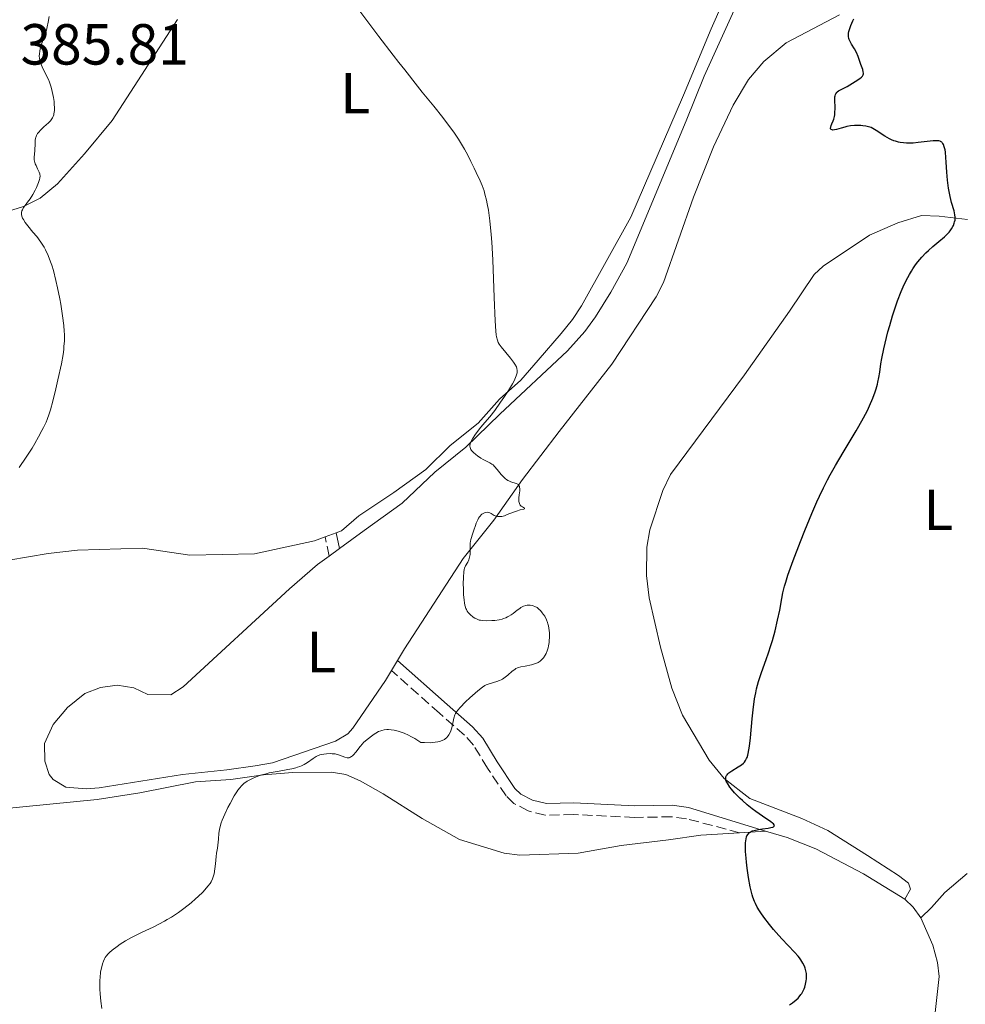
# Model space of a CAD drawing. Units: metres. Extents: x 628939 to 631599, y 4674098 to 4676460.
# Drawn here: x 629089 to 629253, y 4675432 to 4675602 of the extents above; entities that cross this region are included whole.
import ezdxf
from ezdxf.enums import TextEntityAlignment as Align

# ---------------------------------------------------------------- set-up
doc = ezdxf.new("R2010")
doc.units = ezdxf.units.M
doc.header["$MEASUREMENT"] = 0
doc.linetypes.add('DGN Style 3', pattern=[2.435890702152634, 1.739921930109024, -0.6959687720436097])
for name, color, linetype, lineweight in [('Camino', 7, 'DGN Style 3', 0), ('Cota de punto acotado terreno', 7, 'Continuous', 0), ('Curva de nivel directora', 30, 'Continuous', 30), ('Curva de nivel intermedia', 30, 'Continuous', 0), ('Etiqueta de uso rústico', 92, 'Continuous', 0), ('Línea de cambio de uso (parcela vista)', 92, 'Continuous', 0), ('Margen derecho', 7, 'Continuous', 0)]:
    doc.layers.add(name, color=color, linetype=linetype, lineweight=lineweight)
doc.styles.add('Style-Arial', font='arial.ttf')

msp = doc.modelspace()

# ---------------------------------------------------------------- linework, layer by layer
at = {"layer": 'Camino', "color": 7, "linetype": 'DGN Style 3', "lineweight": 0, "extrusion": (0.01483162464448973, -0.06914461622606738, 0.9974963884432639), "elevation": -313575.0546508912, "flags": 128}
msp.add_lwpolyline([(1595748.378507461, 4428483.476217126), (1595748.378507461, 4428486.870005569)], dxfattribs=at)
at = {"layer": 'Camino', "color": 7, "linetype": 'DGN Style 3', "lineweight": 0}
msp.add_polyline3d([(629213.7199999986, 4675461.420000001, 375.0599999999976), (629204.4899999974, 4675463.859999999, 375.5299999999988), (629201.9300000003, 4675464.190000002, 375.6699999999983), (629195.5100000009, 4675464.080000003, 376.199999999997), (629184.9499999996, 4675464.580000004, 376.8099999999976), (629180.0399999989, 4675464.480000001, 376.9900000000054), (629177.1099999986, 4675465.190000001, 377.179999999993), (629174.6299999976, 4675466.49, 377.4600000000063), (629173.2499999985, 4675467.809999999, 377.6900000000024), (629170.0399999988, 4675472.63, 378.3999999999942), (629167.6200000002, 4675476.610000002, 379.1499999999942), (629166.0500000013, 4675478.330000003, 379.4700000000012), (629161.7199999995, 4675482.109999999, 380.3399999999966), (629153.3999999978, 4675489.510000003, 380.5099999999949)], dxfattribs=at)
at = {"layer": 'Curva de nivel directora', "color": 30, "linetype": 'Continuous', "lineweight": 30, "elevation": 375, "flags": 128}
for points in [[(629246.2199999981, 4675581.080000001), (629244.62, 4675580.890000002), (629243.7699999984, 4675580.830000001), (629243.0199999998, 4675580.810000001), (629242.6399999997, 4675580.820000002), (629242.0799999987, 4675580.869999999), (629241.5199999998, 4675580.940000001), (629241.2499999994, 4675581.000000001), (629240.6999999996, 4675581.140000002), (629240.4400000002, 4675581.230000001), (629240.0400000003, 4675581.380000001), (629239.649999999, 4675581.560000001), (629238.889999999, 4675582), (629237.3400000001, 4675583.020000001), (629236.5199999998, 4675583.530000002), (629235.5799999987, 4675583.720000001), (629235.0299999989, 4675583.800000002), (629234.6800000002, 4675583.840000002), (629234.0599999988, 4675583.880000002), (629233.6299999997, 4675583.870000001), (629232.900000001, 4675583.810000001), (629232.2899999986, 4675583.689999999), (629231.9299999987, 4675583.590000001), (629231.3099999995, 4675583.380000001), (629230.5000000005, 4675583.16), (629230.1600000006, 4675583.090000001), (629229.879999999, 4675583.080000003), (629229.7599999984, 4675583.090000001), (629229.5799999996, 4675583.150000001), (629229.47, 4675583.300000001), (629229.47, 4675583.45), (629229.4900000001, 4675583.560000002), (629229.5799999996, 4675583.840000002), (629229.7099999991, 4675584.17), (629229.9199999992, 4675584.690000001), (629230.0099999986, 4675584.980000001), (629230.1399999983, 4675585.439999999), (629230.1799999987, 4675585.690000001), (629230.23, 4675586.080000001), (629230.25, 4675586.880000002), (629230.2099999998, 4675588.380000001), (629230.23, 4675588.800000002), (629230.259999999, 4675588.980000001), (629230.3300000007, 4675589.220000002), (629230.3899999986, 4675589.350000001), (629230.5400000006, 4675589.580000003), (629230.63, 4675589.670000001), (629230.849999999, 4675589.840000001), (629231.0900000005, 4675589.980000001), (629231.639999998, 4675590.25), (629232.3199999998, 4675590.620000001), (629233.7100000001, 4675591.470000001), (629234.5199999993, 4675591.970000001), (629234.8300000001, 4675592.220000002), (629234.990000001, 4675592.390000002), (629235.0499999991, 4675592.490000002), (629235.1099999994, 4675592.640000002), (629235.1499999996, 4675592.800000003), (629235.1499999996, 4675592.920000001), (629235.1299999994, 4675593.16), (629235.0299999989, 4675593.550000001), (629234.7099999993, 4675594.420000001), (629234.26, 4675595.800000002), (629233.9699999995, 4675596.49), (629233.6099999995, 4675597.150000002), (629233.1, 4675597.95), (629232.8899999999, 4675598.300000001), (629232.6699999986, 4675598.730000001), (629232.6100000005, 4675598.949999999), (629232.55, 4675599.28), (629232.5700000002, 4675599.66), (629232.5999999992, 4675599.87), (629232.6500000006, 4675600.109999999), (629232.8000000004, 4675600.630000004), (629232.9999999994, 4675601.2), (629233.3199999989, 4675601.970000001), (629233.5, 4675602.34)], [(629215.9000000001, 4675481.140000002), (629216.0599999989, 4675482.680000001), (629216.3099999992, 4675484.580000003), (629216.5100000004, 4675485.65), (629216.649999999, 4675486.310000001), (629217.0099999988, 4675487.61), (629217.5199999984, 4675489.15), (629218.3200000009, 4675491.390000002), (629218.7199999989, 4675492.59), (629219.1199999988, 4675493.84), (629219.3800000004, 4675494.689999999), (629219.8499999997, 4675496.400000001), (629220.2999999991, 4675498.25), (629220.6499999999, 4675499.960000002), (629221.0299999999, 4675502), (629221.2099999988, 4675502.930000001), (629221.4999999994, 4675504.130000001), (629221.6899999992, 4675504.79), (629222.0800000004, 4675506.000000001), (629222.9999999991, 4675508.580000001), (629224.2300000007, 4675511.850000001), (629224.9799999995, 4675513.740000002), (629226.22, 4675516.720000002), (629227.0999999985, 4675518.720000002), (629227.5499999999, 4675519.710000002), (629228.2400000006, 4675521.140000001), (629228.9299999991, 4675522.500000002), (629229.3899999994, 4675523.369999999), (629230.2999999992, 4675525.01), (629231.6200000002, 4675527.250000001), (629233.2199999985, 4675529.859999999), (629233.9200000003, 4675531.010000001), (629234.3799999985, 4675531.810000001), (629235.1899999998, 4675533.270000001), (629235.8400000002, 4675534.54), (629236.2000000001, 4675535.310000001), (629236.779999999, 4675536.640000002), (629237.2100000004, 4675537.779999999), (629237.3800000002, 4675538.300000002), (629237.5900000003, 4675539.060000002), (629237.6799999998, 4675539.450000001), (629237.8299999996, 4675540.250000001), (629237.9700000003, 4675541.150000002), (629238.1799999983, 4675542.62), (629238.3399999992, 4675543.53), (629238.6699999999, 4675545.170000001), (629238.9000000001, 4675546.150000002), (629239.4099999998, 4675548.140000002), (629239.7099999993, 4675549.220000001), (629240.2100000001, 4675550.92), (629240.78, 4675552.640000001), (629241.0799999996, 4675553.49), (629241.7199999989, 4675555.15), (629242.0599999985, 4675555.930000001), (629242.5799999993, 4675557.039999999), (629243.109999999, 4675558.040000001), (629243.4699999989, 4675558.650000001), (629243.7199999993, 4675559.030000002), (629244.1999999998, 4675559.740000002), (629244.5700000008, 4675560.230000001), (629245.2799999993, 4675561.09), (629245.9700000001, 4675561.810000001), (629246.3999999993, 4675562.230000001), (629247.1799999992, 4675562.930000002), (629248.2099999997, 4675563.79), (629249.2000000001, 4675564.61), (629249.6200000001, 4675565.01), (629249.989999999, 4675565.420000002), (629250.1699999999, 4675565.640000001), (629250.4200000003, 4675565.990000002), (629250.6399999994, 4675566.369999999), (629250.74, 4675566.560000001), (629250.9000000008, 4675566.95), (629250.959999999, 4675567.16), (629251.0199999993, 4675567.460000002), (629251.0399999995, 4675567.770000001), (629251.0399999995, 4675567.980000001), (629250.9999999992, 4675568.41), (629250.8499999995, 4675569.070000002), (629250.4299999992, 4675570.52), (629250.1599999988, 4675571.590000001), (629250.0400000003, 4675572.16), (629249.8899999984, 4675573.03), (629249.7099999995, 4675574.390000002), (629249.6, 4675575.770000001), (629249.4999999994, 4675577.520000001), (629249.4500000002, 4675578.310000001), (629249.3499999996, 4675579.230000001), (629249.2899999993, 4675579.640000002), (629249.1699999986, 4675580.16), (629248.9999999988, 4675580.58), (629248.9099999993, 4675580.740000002), (629248.7999999998, 4675580.880000002), (629248.7100000004, 4675580.960000004), (629248.5299999993, 4675581.080000001), (629248.4199999998, 4675581.130000004), (629248.1899999996, 4675581.190000001), (629247.9100000003, 4675581.220000002), (629247.7000000001, 4675581.230000001), (629247.2199999995, 4675581.199999999), (629246.2199999981, 4675581.080000001)], [(629222.38, 4675431.640000002), (629222.8899999995, 4675431.99), (629223.5099999988, 4675432.480000001), (629223.8300000007, 4675432.800000002), (629224.0199999984, 4675433.010000002), (629224.329999999, 4675433.4), (629224.480000001, 4675433.619999999), (629224.7200000002, 4675434.030000002), (629224.9100000003, 4675434.430000001), (629224.9999999995, 4675434.699999999), (629225.1499999993, 4675435.24), (629225.25, 4675435.810000002), (629225.279999999, 4675436.109999999), (629225.2900000003, 4675436.580000001), (629225.27, 4675437.050000001), (629225.2299999997, 4675437.300000001), (629225.1399999983, 4675437.730000001), (629225.0800000001, 4675437.960000004), (629224.9500000004, 4675438.310000001), (629224.6899999989, 4675438.850000001), (629224.3200000002, 4675439.439999999), (629224.0899999999, 4675439.750000001), (629223.8300000007, 4675440.080000001), (629223.2199999981, 4675440.77), (629221.0399999989, 4675443.07), (629220.0399999997, 4675444.150000001), (629219.5599999991, 4675444.699999999), (629218.8700000007, 4675445.54), (629217.9000000006, 4675446.789999999), (629217.3699999988, 4675447.54), (629217.1299999995, 4675447.92), (629216.7800000008, 4675448.53), (629216.4500000001, 4675449.180000001), (629216.3000000003, 4675449.529999999), (629216.0099999997, 4675450.289999999), (629215.8800000001, 4675450.700000001), (629215.6900000002, 4675451.369999999), (629215.5199999979, 4675452.090000001), (629215.2299999996, 4675453.66), (629214.9999999994, 4675455.29), (629214.8899999999, 4675456.350000001), (629214.8299999996, 4675457.010000001), (629214.7600000004, 4675458.2), (629214.7400000001, 4675458.77), (629214.7600000004, 4675459.680000001), (629214.8399999985, 4675460.350000001), (629214.919999999, 4675460.689999999), (629214.9900000005, 4675460.870000001), (629215.1699999992, 4675461.180000001), (629215.4100000006, 4675461.440000001), (629215.5599999982, 4675461.550000001), (629215.9099999992, 4675461.730000001), (629216.2099999986, 4675461.83), (629216.9599999996, 4675461.980000001), (629217.6799999994, 4675462.08), (629218.6699999997, 4675462.230000002), (629219.0999999987, 4675462.310000001), (629219.4400000006, 4675462.410000001), (629219.5700000003, 4675462.470000002), (629219.690000001, 4675462.570000002), (629219.729999999, 4675462.690000001), (629219.5599999991, 4675462.970000002), (629219.4299999995, 4675463.080000001), (629219.11, 4675463.32), (629217.6700000004, 4675464.279999999), (629216.5100000004, 4675465.100000001), (629215.9099999992, 4675465.550000002), (629215.0300000008, 4675466.26), (629214.1999999993, 4675466.980000001), (629213.8199999993, 4675467.33), (629213.4599999995, 4675467.680000002), (629212.8400000002, 4675468.340000001), (629212.3199999994, 4675468.950000001), (629212.04, 4675469.320000002), (629211.5999999996, 4675469.99), (629211.4099999998, 4675470.37), (629211.3499999995, 4675470.54), (629211.3000000002, 4675470.779999999), (629211.3099999991, 4675471.01), (629211.3400000005, 4675471.119999999), (629211.4500000001, 4675471.330000003), (629211.5300000004, 4675471.440000001), (629211.6800000002, 4675471.610000002), (629211.8700000001, 4675471.780000002), (629212.3599999996, 4675472.130000002), (629213.4900000007, 4675472.84), (629214.0099999993, 4675473.180000001), (629214.3899999993, 4675473.470000001), (629214.5500000002, 4675473.630000002), (629214.7600000004, 4675473.910000001), (629214.9300000002, 4675474.26), (629215.0099999984, 4675474.470000002), (629215.1200000001, 4675474.840000001), (629215.1899999994, 4675475.12), (629215.3199999991, 4675475.800000002), (629215.4100000006, 4675476.420000001), (629215.5800000007, 4675477.869999999), (629215.9000000001, 4675481.140000002)]]:
    msp.add_lwpolyline(points, dxfattribs=at)
at = {"layer": 'Curva de nivel intermedia', "color": 30, "linetype": 'Continuous', "lineweight": 0, "flags": 128}
for points, elevation in [([(629170.9599999996, 4675560.600000001), (629170.800000001, 4675563.66), (629170.7000000003, 4675565.01), (629170.4700000001, 4675567.34), (629170.2100000009, 4675569.230000001), (629170.0099999997, 4675570.29), (629169.88, 4675570.909999999), (629169.6000000006, 4675572), (629169.4400000019, 4675572.529999999), (629169.1100000012, 4675573.460000001), (629168.7699999991, 4675574.26), (629168.0800000008, 4675575.720000001), (629167.7099999997, 4675576.499999999), (629167.1799999999, 4675577.640000002), (629166.8800000004, 4675578.249999999), (629166.3600000018, 4675579.239999999), (629166.0700000012, 4675579.769999999), (629165.7400000005, 4675580.319999999), (629165.0200000008, 4675581.470000001), (629164.1900000015, 4675582.689999999), (629162.9600000001, 4675584.389999999), (629162.3000000005, 4675585.259999999), (629160.7300000014, 4675587.230000001), (629158.750000001, 4675589.640000001), (629157.9300000007, 4675590.65), (629155.7500000015, 4675593.48), (629154.6600000006, 4675594.789999999), (629153.6799999995, 4675596.03), (629151.2200000007, 4675599.269999999), (629146.0400000019, 4675606.27)], 380.0000000000001), ([(629095.5900000016, 4675555.740000002), (629095.300000001, 4675557.050000001), (629094.8600000007, 4675558.73), (629094.5700000002, 4675559.689999999), (629094.3700000012, 4675560.27), (629093.9599999998, 4675561.34), (629093.5100000006, 4675562.319999999), (629093.2600000004, 4675562.789999999), (629092.82, 4675563.499999999), (629092.3000000013, 4675564.239999999), (629091.9999999997, 4675564.619999999), (629091.3200000002, 4675565.42), (629090.4000000014, 4675566.51), (629089.9900000002, 4675567.04), (629089.6600000015, 4675567.560000001), (629089.530000002, 4675567.8), (629089.3900000012, 4675568.159999999), (629089.3300000008, 4675568.48), (629089.3300000008, 4675568.689999999), (629089.350000001, 4675568.819999999), (629089.4100000013, 4675569.09), (629089.4900000017, 4675569.279999999), (629089.7000000018, 4675569.65), (629089.9700000001, 4675570.029999998), (629090.3700000001, 4675570.560000001), (629090.5900000016, 4675570.849999999), (629090.8200000017, 4675571.189999999), (629091.270000001, 4675571.92), (629091.6700000011, 4675572.659999999), (629091.9100000003, 4675573.140000001), (629092.2800000012, 4675574), (629092.4500000011, 4675574.519999999), (629092.5000000002, 4675574.74), (629092.5400000005, 4675575.119999997), (629092.5300000015, 4675575.350000001), (629092.5000000002, 4675575.5), (629092.400000002, 4675575.810000001), (629092.1200000005, 4675576.369999999), (629091.85, 4675576.930000001), (629091.7200000002, 4675577.220000001), (629091.5900000005, 4675577.679999999), (629091.5500000003, 4675577.920000001), (629091.5300000003, 4675578.390000001), (629091.5599999994, 4675578.869999998), (629091.6300000009, 4675579.51), (629091.6599999999, 4675579.81), (629091.6900000012, 4675580.470000001), (629091.7200000002, 4675581.279999998), (629091.7800000006, 4675581.640000001), (629091.8200000008, 4675581.81), (629091.9500000004, 4675582.140000001), (629092.1300000015, 4675582.46), (629092.2900000003, 4675582.67), (629092.6700000003, 4675583.100000001), (629093.22, 4675583.619999998), (629094.0000000001, 4675584.34), (629094.3399999999, 4675584.689999999), (629094.5900000002, 4675584.999999999), (629094.6900000008, 4675585.16), (629094.8200000004, 4675585.429999999), (629094.9099999998, 4675585.720000002), (629094.9500000001, 4675585.890000002), (629095.0199999993, 4675586.48), (629095.0199999993, 4675586.84), (629094.9900000002, 4675587.59), (629094.9600000012, 4675588.01), (629094.8700000017, 4675588.679999999), (629094.6700000007, 4675589.749999999), (629094.4900000019, 4675590.470000001), (629094.3800000001, 4675590.819999999), (629094.1900000002, 4675591.339999998), (629093.9800000022, 4675591.850000001), (629093.5100000006, 4675592.8), (629092.9100000015, 4675594), (629092.6700000003, 4675594.590000001), (629092.5000000002, 4675595.17), (629092.4400000023, 4675595.46), (629092.4100000008, 4675595.9), (629092.4199999998, 4675596.189999999), (629092.4900000015, 4675596.779999998), (629092.5499999995, 4675597.08), (629092.7000000015, 4675597.659999999), (629092.8900000014, 4675598.23), (629093.3000000005, 4675599.34), (629093.6500000014, 4675600.390000001), (629093.8000000013, 4675600.920000001), (629093.9700000011, 4675601.77), (629094.1000000007, 4675602.730000001)], 385), ([(629168.7500000013, 4675516.23), (629168.9700000003, 4675516.46), (629169.0900000011, 4675516.560000001), (629169.3200000012, 4675516.720000002), (629169.5500000014, 4675516.819999999), (629169.7000000012, 4675516.869999999), (629169.9800000007, 4675516.9), (629170.1399999993, 4675516.890000002), (629170.420000001, 4675516.810000001), (629170.6900000013, 4675516.67), (629171.0300000012, 4675516.46), (629171.2100000001, 4675516.369999998), (629171.5800000011, 4675516.209999999), (629171.7900000011, 4675516.17), (629172.1300000009, 4675516.149999999), (629172.5199999998, 4675516.189999999), (629172.7300000021, 4675516.240000002), (629172.9600000001, 4675516.31), (629173.4600000008, 4675516.489999999), (629174.5300000014, 4675516.92), (629175.0400000011, 4675517.109999998), (629175.7200000006, 4675517.31), (629176.3399999997, 4675517.460000001), (629176.4800000006, 4675517.510000001), (629176.4300000013, 4675517.609999998), (629176.0800000004, 4675517.819999998), (629175.8700000005, 4675517.98), (629175.7200000006, 4675518.160000001), (629175.6500000014, 4675518.269999998), (629175.5700000008, 4675518.449999999), (629175.4900000005, 4675518.78), (629175.4600000012, 4675519.17), (629175.4700000002, 4675519.399999999), (629175.5300000005, 4675519.899999999), (629175.62, 4675520.600000001), (629175.6300000012, 4675520.939999999), (629175.610000001, 4675521.240000002), (629175.5700000008, 4675521.369999998), (629175.4900000005, 4675521.539999999), (629175.3700000019, 4675521.679999999), (629175.2700000014, 4675521.76), (629175.020000001, 4675521.88), (629174.070000001, 4675522.180000001), (629173.7300000013, 4675522.32), (629173.5600000013, 4675522.400000001), (629173.32, 4675522.56), (629173.1600000013, 4675522.689999999), (629172.8600000017, 4675522.96), (629172.4400000017, 4675523.42), (629171.7199999996, 4675524.33), (629171.2700000004, 4675524.84), (629170.9999999999, 4675525.099999999), (629170.820000001, 4675525.239999999), (629170.4500000001, 4675525.480000001), (629169.9900000017, 4675525.720000001), (629169.280000001, 4675526.06), (629168.8800000009, 4675526.289999999), (629168.2999999998, 4675526.67), (629168.0100000014, 4675526.889999999), (629167.6100000013, 4675527.24), (629167.2900000017, 4675527.600000001), (629167.1799999999, 4675527.779999998), (629167.0900000005, 4675527.970000001), (629167.0500000003, 4675528.09), (629167.01, 4675528.34), (629167.01, 4675528.470000001), (629167.0400000013, 4675528.730000001), (629167.1300000009, 4675529.010000001), (629167.2100000012, 4675529.199999998), (629167.4300000003, 4675529.619999998), (629167.9400000023, 4675530.419999998), (629168.3500000011, 4675530.970000001), (629168.6300000006, 4675531.34), (629169.1900000017, 4675532.01), (629170.4400000012, 4675533.42), (629171.3100000005, 4675534.529999999), (629172.3200000009, 4675535.96), (629172.8700000007, 4675536.769999999), (629173.6700000009, 4675538), (629174.3600000015, 4675539.16), (629174.640000001, 4675539.67), (629174.9200000004, 4675540.249999999), (629175.0299999999, 4675540.510000001), (629175.1300000005, 4675540.859999999), (629175.1799999997, 4675541.069999999), (629175.1900000009, 4675541.46), (629175.1300000005, 4675541.82), (629175.0400000011, 4675542.06), (629174.7599999994, 4675542.569999999), (629174.5400000004, 4675542.88), (629174.0300000008, 4675543.559999999), (629172.4000000014, 4675545.56), (629172.0599999994, 4675546.029999999), (629171.9200000007, 4675546.279999999), (629171.7500000009, 4675546.710000001), (629171.6200000013, 4675547.279999998), (629171.5600000009, 4675547.640000001), (629171.4800000006, 4675548.28), (629171.3600000021, 4675550.059999999), (629171.200000001, 4675554.09), (629170.9599999996, 4675560.600000001)], 380.0000000000001), ([(629088.9500000009, 4675524.640000001), (629090.1500000011, 4675526.429999999), (629091.1600000014, 4675528.029999999), (629091.6399999999, 4675528.82), (629092.3000000013, 4675529.969999999), (629092.8800000002, 4675531.050000001), (629093.1399999995, 4675531.560000001), (629093.5799999998, 4675532.52), (629093.7800000011, 4675532.989999999), (629094.1200000008, 4675533.939999999), (629094.3399999999, 4675534.619999998), (629094.76, 4675536.160000001), (629095.2899999998, 4675538.289999999), (629095.6299999995, 4675539.810000001), (629096.2300000008, 4675542.619999998), (629096.5199999993, 4675544.220000001), (629096.6399999999, 4675545.07), (629096.6900000012, 4675545.59), (629096.7500000016, 4675546.599999999), (629096.7500000016, 4675547.67), (629096.7300000016, 4675548.26), (629096.6599999999, 4675549.23), (629096.4600000011, 4675550.92), (629096.1400000014, 4675552.929999999), (629095.9699999993, 4675553.869999998), (629095.5900000016, 4675555.740000002)], 385), ([(629172.3900000001, 4675487.890000001), (629172.6300000015, 4675488.029999998), (629173.100000001, 4675488.350000001), (629173.5400000013, 4675488.71), (629174.3200000013, 4675489.380000001), (629174.7500000005, 4675489.699999998), (629174.9500000017, 4675489.83), (629175.2600000001, 4675489.98), (629175.4299999999, 4675490.039999999), (629175.8300000001, 4675490.149999999), (629176.5800000011, 4675490.289999999), (629177.6800000009, 4675490.5), (629178.1900000004, 4675490.640000002), (629178.4200000007, 4675490.720000001), (629178.8299999997, 4675490.920000001), (629179.1700000018, 4675491.15), (629179.3799999995, 4675491.33), (629179.7400000016, 4675491.720000001), (629180.0600000012, 4675492.189999998), (629180.1999999998, 4675492.449999999), (629180.3800000009, 4675492.91), (629180.5399999997, 4675493.449999998), (629180.6100000012, 4675493.759999999), (629180.7100000017, 4675494.380000001), (629180.7400000008, 4675494.710000002), (629180.7699999998, 4675495.239999999), (629180.7699999998, 4675496.050000001), (629180.6900000017, 4675496.849999999), (629180.6200000001, 4675497.239999999), (629180.5199999996, 4675497.609999998), (629180.4500000002, 4675497.850000001), (629180.2699999991, 4675498.300000001), (629179.9500000018, 4675498.92), (629179.7100000003, 4675499.279999998), (629179.5400000005, 4675499.510000001), (629179.2000000008, 4675499.899999999), (629179.0100000007, 4675500.08), (629178.6200000017, 4675500.390000001), (629178.2300000007, 4675500.609999998), (629177.9700000014, 4675500.710000001), (629177.8000000014, 4675500.76), (629177.4599999995, 4675500.82), (629177.1100000008, 4675500.829999999), (629176.940000001, 4675500.82), (629176.6700000005, 4675500.769999999), (629176.2600000014, 4675500.63), (629175.8400000012, 4675500.409999999), (629175.6300000012, 4675500.269999998), (629175.1700000007, 4675499.929999999), (629174.5100000014, 4675499.400000001), (629174.1400000004, 4675499.140000001), (629173.7400000002, 4675498.890000002), (629173.53, 4675498.779999999), (629173.2000000015, 4675498.619999998), (629172.8400000016, 4675498.489999999), (629172.5900000012, 4675498.42), (629172.0900000005, 4675498.300000001), (629171.3200000017, 4675498.189999999), (629170.820000001, 4675498.149999999), (629169.9400000004, 4675498.119999998), (629169.1900000017, 4675498.149999999), (629168.8200000006, 4675498.199999998), (629168.5999999993, 4675498.240000002), (629168.2300000006, 4675498.38), (629167.8300000003, 4675498.59), (629167.5700000012, 4675498.76), (629167.0400000013, 4675499.189999999), (629166.7000000017, 4675499.550000001), (629166.5300000017, 4675499.789999997), (629166.3799999999, 4675500.069999999), (629166.3100000004, 4675500.239999999), (629166.1800000009, 4675500.63), (629166.1200000005, 4675500.850000001), (629166.04, 4675501.24), (629165.9800000018, 4675501.67), (629165.9000000014, 4675502.67), (629165.8600000012, 4675503.730000001), (629165.85, 4675504.430000001), (629165.8800000013, 4675505.65), (629165.9400000017, 4675506.58), (629166.0100000009, 4675507.000000001), (629166.0800000002, 4675507.220000001), (629166.2500000001, 4675507.619999999), (629166.61, 4675508.289999999), (629166.790000001, 4675508.679999999), (629166.9400000008, 4675509.119999999), (629166.99, 4675509.359999998), (629167.0300000003, 4675509.619999998), (629167.0599999992, 4675510.149999999), (629167.0599999992, 4675511.189999999), (629167.0700000004, 4675511.640000001), (629167.0900000005, 4675511.830000001), (629167.1599999998, 4675512.170000001), (629167.5300000008, 4675513.259999999), (629167.7000000008, 4675513.789999999), (629167.9600000001, 4675514.609999999), (629168.1100000021, 4675515.019999998), (629168.3600000001, 4675515.609999998), (629168.5000000009, 4675515.87), (629168.6500000006, 4675516.100000001), (629168.7500000013, 4675516.23)], 380.0000000000001), ([(629124.5500000005, 4675464.669999998), (629125.0800000003, 4675465.779999999), (629125.4500000014, 4675466.499999999), (629126.1799999999, 4675467.82), (629126.6100000015, 4675468.52), (629126.8200000015, 4675468.819999999), (629127.120000001, 4675469.219999999), (629127.4299999995, 4675469.57), (629127.5900000005, 4675469.720000001), (629127.8499999996, 4675469.939999999), (629128.4100000008, 4675470.34), (629129.0000000009, 4675470.67), (629129.3200000004, 4675470.829999999), (629129.8500000002, 4675471.060000001), (629130.7300000008, 4675471.369999999), (629131.7200000011, 4675471.649999999), (629132.2400000019, 4675471.77), (629133.9400000006, 4675472.09), (629135.4500000017, 4675472.349999999), (629136.1700000013, 4675472.500000001), (629136.8300000007, 4675472.659999999), (629137.1400000014, 4675472.76), (629137.5599999994, 4675472.909999999), (629137.8200000008, 4675473.01), (629138.2900000003, 4675473.24), (629138.8800000004, 4675473.600000001), (629139.8200000013, 4675474.279999999), (629140.36, 4675474.609999998), (629140.6200000015, 4675474.74), (629141.0199999993, 4675474.890000001), (629141.2300000017, 4675474.949999998), (629141.6699999998, 4675475.04), (629142.1500000004, 4675475.100000001), (629142.8299999998, 4675475.119999998), (629143.1600000006, 4675475.109999999), (629143.6400000014, 4675475.06), (629143.8600000005, 4675475.02), (629144.4300000003, 4675474.859999998), (629145.3400000001, 4675474.49), (629145.7100000011, 4675474.390000001), (629145.9000000011, 4675474.38), (629146.0900000011, 4675474.409999999), (629146.1900000017, 4675474.439999999), (629146.4000000017, 4675474.539999999), (629146.5100000012, 4675474.609999998), (629146.6800000012, 4675474.749999999), (629146.850000001, 4675474.92), (629147.2199999997, 4675475.359999999), (629148.010000001, 4675476.369999999), (629148.3999999999, 4675476.84), (629148.5800000011, 4675477.029999999), (629148.9400000009, 4675477.359999999), (629149.9700000013, 4675478.12), (629150.4299999995, 4675478.490000002), (629150.7000000001, 4675478.679999999), (629151.1700000016, 4675478.940000001), (629151.5600000005, 4675479.079999999), (629151.7700000006, 4675479.15), (629152.1399999994, 4675479.220000001), (629152.6300000012, 4675479.269999999), (629152.9100000005, 4675479.279999999), (629153.370000001, 4675479.26), (629153.8800000006, 4675479.179999999), (629154.16, 4675479.13), (629154.7600000014, 4675478.96), (629155.0800000009, 4675478.849999999), (629155.6100000006, 4675478.640000001), (629156.3700000006, 4675478.300000001), (629156.7800000019, 4675478.089999998), (629157.4300000002, 4675477.720000001), (629158.5000000007, 4675477.060000001), (629159.1199999999, 4675477.02), (629160.1600000014, 4675477.009999999), (629160.9999999997, 4675477.08), (629161.4500000011, 4675477.160000001), (629161.7199999995, 4675477.230000001), (629162.1799999998, 4675477.4), (629162.570000001, 4675477.579999999), (629162.740000001, 4675477.689999999), (629162.9600000001, 4675477.869999999), (629163.2500000005, 4675478.180000001), (629163.3700000012, 4675478.369999998), (629163.5800000012, 4675478.8), (629163.6799999997, 4675479.05), (629163.8400000005, 4675479.600000001), (629164.2100000017, 4675481.26), (629164.3800000015, 4675481.81), (629164.490000001, 4675482.060000001), (629164.7200000013, 4675482.439999999), (629164.8799999999, 4675482.640000001), (629165.3100000013, 4675483.130000001), (629166.2500000001, 4675484.069999999), (629166.980000001, 4675484.760000001), (629168.3800000002, 4675486.01), (629169.1500000014, 4675486.630000001), (629169.5600000004, 4675486.890000001), (629169.8100000008, 4675487.029999999), (629170.3099999991, 4675487.219999999), (629171.6600000014, 4675487.579999999), (629172.150000001, 4675487.769999999), (629172.3900000001, 4675487.890000001)], 380.0000000000001), ([(629103.2699999994, 4675431.009999999), (629103.0900000005, 4675432.279999998), (629102.9699999999, 4675433.55), (629102.9200000007, 4675434.369999998), (629102.9000000006, 4675435.400000001), (629102.9100000019, 4675435.880000002), (629102.9400000009, 4675436.38), (629103.0300000003, 4675437.27), (629103.1700000011, 4675438.029999999), (629103.2800000006, 4675438.470000001), (629103.360000001, 4675438.73), (629103.5399999998, 4675439.21), (629103.7300000021, 4675439.619999999), (629103.8400000016, 4675439.810000001), (629104.0200000005, 4675440.079999999), (629104.3500000013, 4675440.48), (629104.5500000002, 4675440.679999998), (629105.0399999997, 4675441.099999999), (629105.9000000001, 4675441.76), (629106.420000001, 4675442.119999997), (629107.3300000008, 4675442.689999999), (629108.3900000001, 4675443.28), (629108.9800000003, 4675443.589999998), (629110.2499999999, 4675444.21), (629112.1200000007, 4675445.090000001), (629113.0999999997, 4675445.569999998), (629114.0800000011, 4675446.099999999), (629114.5700000006, 4675446.38), (629115.3000000014, 4675446.82), (629116.03, 4675447.289999997), (629116.5000000016, 4675447.619999998), (629117.4200000004, 4675448.289999999), (629118.6900000023, 4675449.319999999), (629119.4499999998, 4675449.980000001), (629119.9200000016, 4675450.399999999), (629120.7100000005, 4675451.159999999), (629121.0700000004, 4675451.53), (629121.6300000015, 4675452.16), (629122.0100000014, 4675452.659999999), (629122.1800000013, 4675452.939999999), (629122.4200000004, 4675453.430000001), (629122.5999999993, 4675453.949999998), (629122.6900000009, 4675454.310000001), (629122.8200000006, 4675455.189999999), (629122.9099999999, 4675456.039999999), (629123.0300000006, 4675457.289999999), (629123.110000001, 4675457.909999999), (629123.2499999997, 4675458.77), (629123.4199999997, 4675459.809999999), (629123.4700000009, 4675460.320000002), (629123.5300000013, 4675461.359999998), (629123.6200000007, 4675461.98), (629123.7999999997, 4675462.720000001), (629123.9300000014, 4675463.15), (629124.1100000002, 4675463.619999998), (629124.5500000005, 4675464.669999998)], 380.0000000000001)]:
    msp.add_lwpolyline(points, dxfattribs=dict(at, elevation=elevation))
at = {"layer": 'Línea de cambio de uso (parcela vista)', "color": 92, "linetype": 'Continuous', "lineweight": 0, "extrusion": (0.009305073487231441, 0.003446323508989841, 0.9999507680189405), "elevation": 22348.75225165163, "flags": 128}
msp.add_lwpolyline([(629113.0348609972, 4675464.084636305), (629111.1447567191, 4675463.384632148)], dxfattribs=at)
at = {"layer": 'Línea de cambio de uso (parcela vista)', "color": 92, "linetype": 'Continuous', "lineweight": 0, "extrusion": (0.007339677804653263, 0.005390723812748235, 0.9999585337535245), "elevation": 30203.05795450126, "flags": 128}
msp.add_lwpolyline([(629122.8966640321, 4675414.447695502), (629124.6667631507, 4675415.747714392)], dxfattribs=at)
at = {"layer": 'Línea de cambio de uso (parcela vista)', "color": 92, "linetype": 'Continuous', "lineweight": 0, "extrusion": (-0.01756774650489642, -0.02916908853428463, 0.9994201011370638), "elevation": -147052.2855595191, "flags": 128}
msp.add_lwpolyline([(-1873255.856593852, 4327278.84660485), (-1873255.856593851, 4327276.790856812)], dxfattribs=at)
at = {"layer": 'Línea de cambio de uso (parcela vista)', "color": 92, "linetype": 'Continuous', "lineweight": 0, "extrusion": (0.01786393790653607, 0.001121502825157174, 0.9998397981446252), "elevation": 16858.77793015607, "flags": 128}
msp.add_lwpolyline([(4626850.134166416, -920777.59768053), (4626850.134166417, -920773.1281839141)], dxfattribs=at)
at = {"layer": 'Línea de cambio de uso (parcela vista)', "color": 92, "linetype": 'Continuous', "lineweight": 0, "extrusion": (0.1648971163730394, 0.1245094391808979, 0.978420329187162), "elevation": 686263.7922171789, "flags": 128}
msp.add_lwpolyline([(3352075.476110947, -3247827.477227157), (3352077.745969474, -3247827.525624142), (3352079.763053721, -3247827.186845246)], dxfattribs=at)
at = {"layer": 'Línea de cambio de uso (parcela vista)', "color": 92, "linetype": 'Continuous', "lineweight": 0}
for points in [[(629214.8600000005, 4675614.310000001, 376.0899999999965), (629208.7999999998, 4675600.59, 377.0299999999988), (629204.0099999999, 4675589.09, 378.1499999999942), (629194.8899999997, 4675568, 378.6000000000058), (629186.3200000003, 4675552.66, 379.5500000000029), (629184.75, 4675550.279999999, 379.5500000000029), (629182.8200000003, 4675547.880000001, 379.5200000000041), (629178.8099999997, 4675543.210000001, 379.4400000000023), (629175.8099999997, 4675539.76, 379.9100000000035), (629172.1200000001, 4675536.460000001, 379.9700000000012), (629168.4500000002, 4675532.310000001, 380.1300000000047), (629163.5700000003, 4675528.480000001, 380.4799999999959), (629159.3899999997, 4675524.32, 380.5099999999948), (629153.8399999999, 4675520.310000001, 380.5500000000029), (629147.7800000003, 4675516.289999999, 381.1699999999983), (629144.7699999996, 4675513.689999999, 381.2299999999959), (629143.8200000003, 4675513.34, 381.2100000000065)], [(629144.4100000003, 4675510.630000001, 380.9700000000012), (629148.6799999997, 4675513.76, 380.7700000000041), (629155.2400000002, 4675518.470000001, 380.3800000000047), (629160.9400000004, 4675523.850000001, 380.25), (629166.3099999997, 4675528.199999999, 380), (629172.1699999999, 4675533.91, 379.7899999999936), (629183.8899999997, 4675544.84, 379.2599999999948), (629186.9100000003, 4675548.189999999, 379.3000000000029), (629188.7699999996, 4675550.75, 379.1100000000006), (629191.3799999999, 4675555.01, 378.8099999999977), (629194.1900000004, 4675560, 378.5800000000018), (629204.4800000006, 4675584.689999999, 377.6999999999971), (629207.5899999999, 4675592.4, 377.4199999999983), (629213.3200000003, 4675605.100000001, 376.8099999999977)], [(629231.0300000003, 4675603.01, 375.4600000000065), (629221.7599999999, 4675598.189999999, 376.3699999999953), (629217.9299999997, 4675594.960000001, 376.929999999993), (629215.2599999999, 4675591.850000001, 376.9199999999983), (629212.6100000005, 4675587.380000001, 376.9100000000035), (629209.1600000003, 4675580.17, 377.2700000000041), (629205.7300000006, 4675571.430000001, 377.3500000000058), (629200.54, 4675556.699999999, 377.9499999999971), (629199.2400000002, 4675554.180000001, 378.179999999993), (629191.5899999999, 4675542.529999999, 378.6399999999995), (629182.4299999997, 4675530.859999999, 378.6999999999971), (629176.1100000005, 4675522.58, 379.9499999999971), (629171.1200000001, 4675515.51, 380), (629165.8200000003, 4675508.92, 379.9700000000012), (629155.6799999997, 4675493.289999999, 380.7200000000012), (629154.4600000001, 4675491.27, 380.5800000000018)], [(629086.1799999997, 4675568.720000001, 385.1000000000058), (629089.6600000003, 4675569.83, 384.9600000000065), (629092.54, 4675571.289999999, 384.929999999993), (629095.5599999997, 4675573.779999999, 384.5200000000041), (629100.2300000006, 4675578.960000001, 383.8699999999953), (629105.0199999996, 4675584.710000001, 383.25), (629116.3399999999, 4675602.220000001, 381.8300000000018)], [(629242.3099999997, 4675449.939999999, 373.9700000000012), (629243.2999999998, 4675451.66, 373.9600000000065), (629242.9400000004, 4675452.67, 373.9600000000065), (629241.2199999997, 4675454, 373.9900000000052), (629235.8799999999, 4675457.480000001, 374.0399999999936), (629229, 4675461.789999999, 374.179999999993), (629224.4600000001, 4675463.890000001, 374.320000000007), (629215.4600000001, 4675467.350000001, 374.7299999999959), (629211.0099999999, 4675470.84, 375.0800000000018), (629208.4199999999, 4675474.01, 375.3500000000058), (629203.7999999998, 4675481.779999999, 375.7400000000052), (629201.9900000002, 4675486.439999999, 375.8600000000006), (629200.0099999999, 4675493.550000001, 376.0599999999977), (629198.0599999997, 4675502.08, 376.1399999999995), (629197.5700000003, 4675505.960000001, 376.1499999999942), (629197.6699999999, 4675510.890000001, 376.2599999999948), (629198.1399999997, 4675513.859999999, 376.3600000000006), (629200.4100000003, 4675520.689999999, 376.6499999999942), (629201.7199999997, 4675523.449999999, 376.75), (629214.5300000003, 4675540.699999999, 376.5099999999948), (629222.3399999999, 4675551.720000001, 375.7799999999988), (629226.6500000004, 4675558.060000001, 375.570000000007), (629228.1600000003, 4675559.49, 375.6399999999995), (629236.2100000001, 4675564.850000001, 375.9499999999971), (629241.1399999997, 4675567.029999999, 375.5399999999936), (629245.2000000002, 4675568.289999999, 375.429999999993), (629248.2699999996, 4675568.17, 375.1900000000023), (629253.1799999997, 4675567.58, 374.2599999999948)], [(629141.9299999997, 4675512.640000001, 381.2299999999959), (629140.0899999999, 4675511.960000001, 381.2899999999936), (629129.6900000004, 4675509.689999999, 382.3300000000018), (629118.4600000001, 4675509.49, 382.7400000000052), (629110.2699999996, 4675510.710000001, 383.4499999999971), (629099.04, 4675510.350000001, 384), (629093.9400000004, 4675509.75, 384.2299999999959), (629087.1500000004, 4675508.609999999, 384.1699999999983), (629080.7000000002, 4675507.99, 384.5299999999988), (629075.2699999996, 4675506.699999999, 384.9799999999959), (629060.6699999999, 4675504.75, 386.1900000000023), (629046.7300000006, 4675503.32, 386.5599999999977), (629024.9400000004, 4675503.279999999, 388.0899999999965), (629018.29, 4675504.02, 388.5), (629013.8399999999, 4675505.300000001, 388.8300000000018), (629011.5300000003, 4675506.230000001, 389.0899999999965), (629007.4699999997, 4675508.67, 389.1900000000023), (629005.4100000003, 4675510.430000001, 389.2200000000012), (629001.0700000003, 4675514.949999999, 389.8500000000058), (629000.2300000006, 4675514.939999999, 389.8999999999942), (628998.3499999996, 4675514.380000001, 389.8500000000058)], [(629142.6399999997, 4675509.33, 380.9900000000052), (629140.6200000001, 4675507.84, 381.0099999999948), (629135.75, 4675503.67, 380.9100000000035), (629117.3200000003, 4675486.67, 380.8600000000006), (629115.2000000002, 4675485.32, 380.8699999999953), (629111.2199999997, 4675485.369999999, 381.0399999999936), (629108.8099999997, 4675486.52, 381.1999999999971), (629105.9100000003, 4675486.980000001, 381.4700000000012), (629103.0199999996, 4675486.59, 381.6699999999983), (629100.3200000003, 4675485.52, 381.5200000000041), (629097.2999999998, 4675483.09, 381.4600000000065), (629094.79, 4675480.15, 381.4900000000052), (629093.3200000003, 4675476.880000001, 381.5200000000041), (629093.3700000001, 4675473.83, 381.320000000007), (629094.1299999999, 4675471.480000001, 381.2400000000052), (629094.79, 4675470.619999999, 381.1999999999971), (629097, 4675469.310000001, 381.0899999999965), (629100.5499999998, 4675469.050000001, 381.0299999999988), (629102.8099999997, 4675469.220000001, 380.9199999999983), (629117.2400000002, 4675471.52, 380.6900000000023), (629124.8899999997, 4675472.33, 380.3800000000047), (629129.8099999997, 4675473.02, 380.2700000000041), (629132.79, 4675473.539999999, 380.1300000000047), (629143.7000000002, 4675477.25, 379.8500000000058), (629145.8600000005, 4675478.539999999, 380.1600000000035), (629146.7199999997, 4675479.51, 380.1600000000035), (629152.3700000001, 4675487.779999999, 380.4499999999971), (629153.4000000004, 4675489.51, 380.5099999999948)], [(629213.7199999997, 4675461.42, 375.0599999999977), (629206.9800000006, 4675461, 375.4199999999983), (629201.3700000001, 4675460.220000001, 375.7400000000052), (629193.2199999997, 4675459.230000001, 376.2400000000052), (629185.75, 4675457.91, 376.4199999999983), (629175.6600000003, 4675457.550000001, 377.070000000007), (629172.9100000003, 4675457.880000001, 377.25), (629165.1799999997, 4675460.24, 377.6499999999942), (629158.75, 4675463.91, 378.0299999999988), (629151.9699999997, 4675468.17, 378.3999999999942), (629147.9900000002, 4675470.430000001, 379.0899999999965), (629145.5199999996, 4675471.51, 379.4600000000065), (629143.0300000003, 4675471.930000001, 379.4100000000035), (629136.3200000003, 4675471.869999999, 379.7799999999988), (629131.2199999997, 4675471.439999999, 379.9799999999959), (629125.6100000005, 4675470.66, 380.25), (629119.4900000002, 4675470.210000001, 380.4700000000012), (629109.8200000003, 4675468.34, 380.75), (629102.4199999999, 4675467.17, 380.8600000000006), (629077.2000000002, 4675464.720000001, 381.3399999999965)], [(629242.3099999997, 4675449.939999999, 373.9700000000012), (629235.1799999997, 4675454.34, 374.1399999999995), (629226.9299999997, 4675458.619999999, 374.3699999999953), (629221.9600000001, 4675460.58, 374.5500000000029), (629218.1799999997, 4675461.699999999, 374.9799999999959)], [(629253.1299999999, 4675454.380000001, 373.7899999999936), (629249.2699999996, 4675451.08, 373.8099999999977), (629246.9299999997, 4675448.480000001, 373.9100000000035), (629245.1200000001, 4675446.689999999, 373.9100000000035)], [(629242.6699999999, 4675393.859999999, 374.1900000000023), (629243.8200000003, 4675396.180000001, 374.179999999993), (629245.04, 4675400.949999999, 374.0599999999977), (629245.4100000003, 4675403.789999999, 373.9799999999959), (629245.6500000004, 4675409.92, 373.7799999999988), (629245.7100000001, 4675416.220000001, 373.6499999999942), (629246.8600000005, 4675423.630000001, 373.070000000007), (629248.25, 4675436.52, 373.6699999999983), (629247.9900000002, 4675438.99, 373.7400000000052), (629247.1900000004, 4675441.980000001, 373.820000000007), (629245.1200000001, 4675446.689999999, 373.9100000000035)]]:
    msp.add_polyline3d(points, dxfattribs=at)
at = {"layer": 'Margen derecho', "color": 7, "linetype": 'Continuous', "lineweight": 0, "extrusion": (0.01758089780476292, -0.08075293733863245, 0.9965790862463256), "elevation": -366120.6266193649, "flags": 128}
msp.add_lwpolyline([(1609360.84009498, 4419517.604688097), (1609360.84009498, 4419520.387690072)], dxfattribs=at)
at = {"layer": 'Margen derecho', "color": 7, "linetype": 'Continuous', "lineweight": 0}
msp.add_polyline3d([(629218.1800000002, 4675461.7, 374.979999999996), (629204.8699999995, 4675465.820000002, 375.4900000000054), (629202.050000001, 4675466.190000003, 375.6900000000023), (629195.5500000011, 4675466.080000003, 376.1399999999995), (629184.9699999975, 4675466.580000003, 376.929999999993), (629180.2600000004, 4675466.480000001, 377.1100000000005), (629177.8299999983, 4675467.070000002, 377.1300000000048), (629175.8099999977, 4675468.130000001, 377.3800000000047), (629174.7899999986, 4675469.109999999, 377.6399999999995), (629171.7199999974, 4675473.710000002, 378.4400000000023), (629169.2199999985, 4675477.809999999, 379.1000000000058), (629167.4499999982, 4675479.77, 379.4600000000065), (629163.0399999982, 4675483.609999999, 380.2599999999947), (629154.4599999995, 4675491.27, 380.5800000000019)], dxfattribs=at)

# ---------------------------------------------------------------- texts
at = {"layer": 'Cota de punto acotado terreno', "color": 7, "linetype": 'Continuous', "lineweight": 0, "style": 'Style-Arial'}
msp.add_text('385.81', height=7.000000000000002, dxfattribs=at).set_placement((629089.1599999992, 4675594.41, 385.8099999999977))
at = {"layer": 'Etiqueta de uso rústico', "color": 92, "linetype": 'Continuous', "lineweight": 0, "style": 'Style-Arial'}
for p in [(629147.1314203775, 4675589.440009999, 380.7299999999959), (629248.1314203786, 4675517.310009997, 373.7899999999936), (629141.2814203801, 4675492.710010001, 380.5299999999988)]:
    msp.add_text('L', height=7.000000000000002, dxfattribs=at).set_placement(p, align=Align.MIDDLE_CENTER)

doc.saveas('drawing.dxf')
